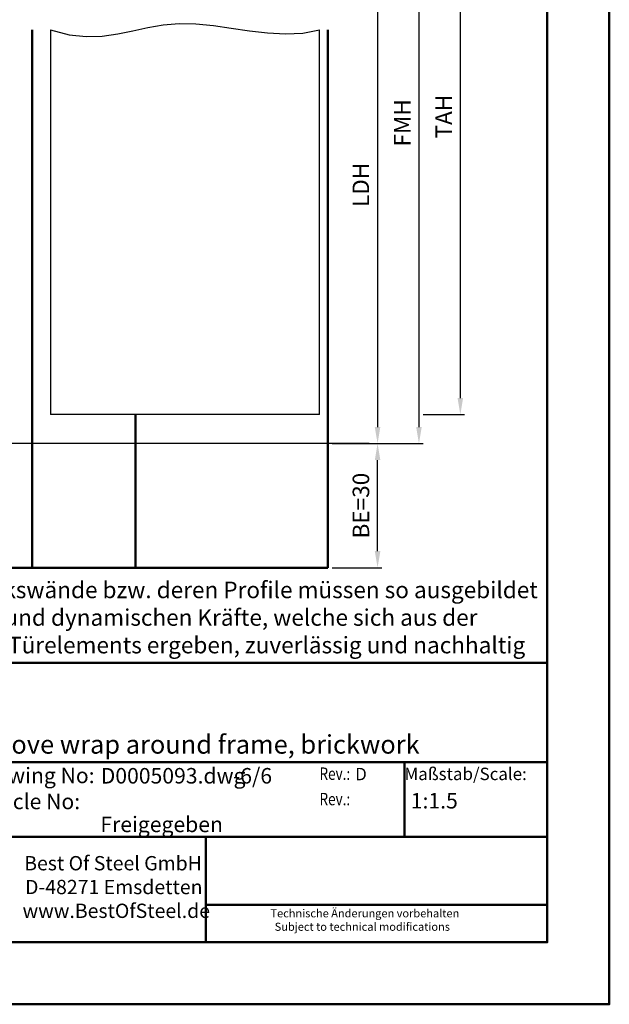
# Model space of a CAD drawing. Units: millimetres. Extents: x 0 to 3780, y -31 to 446.
# Drawn here: x 3638 to 3780, y 0 to 238 of the extents above; entities that cross this region are included whole.
import ezdxf
from ezdxf.enums import TextEntityAlignment as Align

# ---------------------------------------------------------------- set-up
doc = ezdxf.new("R2010")
doc.units = ezdxf.units.MM
for name, color, linetype, lineweight in [('AM_0', 7, 'Continuous', 50), ('AM_1', 14, 'Continuous', 50), ('AM_4', 3, 'Continuous', 25), ('AM_5', 3, 'Continuous', 25), ('AM_6', 2, 'Continuous', 35), ('AM_BOR', 7, 'Continuous', 50)]:
    doc.layers.add(name, color=color, linetype=linetype, lineweight=lineweight)
doc.layers.add('AM_12', color=7, linetype='Continuous', lineweight=50, plot=False)
doc.styles.get("Standard").update_dxf_attribs({"font": 'isocp.shx'})
doc.dimstyles.new('AM_DIN$0', dxfattribs={"dimtxt": 4, "dimasz": 4, "dimexe": 1, "dimexo": 1, "dimgap": 1.5, "dimtad": 1, "dimdsep": 46, "dimtxsty": 'Standard', "dimcen": 0, "dimclrd": 256, "dimclre": 256, "dimclrt": 2, "dimazin": 2, "dimtp": 0.1, "dimtm": 0.1, "dimtfac": 0.71, "dimtmove": 0, "dimatfit": 3, "dimfxl": 0, "dimlwd": -1, "dimlwe": -1, "dimarcsym": 0})

# ---------------------------------------------------------------- blocks, each defined once
blk = doc.blocks.new('DIN_A3_BOS')
at = {"layer": 'AM_12'}
blk.add_lwpolyline([(0, 0), (420, 0), (420, 297), (0, 297)], close=True, dxfattribs=at)
at = {"layer": 'AM_BOR'}
blk.add_lwpolyline([(20, 10), (410, 10), (410, 287), (20, 287)], close=True, dxfattribs=at)
blk = doc.blocks.new('TITLE_BOS')
at = {"layer": 'AM_BOR'}
for p, q in [((0, 45), (-180, 45)), ((0, 45), (0, 0)), ((-110, 29), (0, 29)), ((-23, 17), (-23, 29)), ((0, 17), (-110, 17)), ((-55, 0), (-55, 17)), ((-55, 6), (0, 6))]:
    blk.add_line(p, q, dxfattribs=at)
blk.add_lwpolyline([(-180, 0), (0, 0), (0, 44.76)], dxfattribs=at)
at = {"layer": 'AM_BOR', "width": 0.8}
for p in [(-36.69, 26.15), (-36.69, 22.06)]:
    blk.add_text('Rev.:', height=2, dxfattribs=at).set_placement(p)
at = {"layer": 'AM_BOR', "attachment_point": 1}
for s, width, heights, insert, char_height in [('Zeich.Nr./Drawing No:', 37.5147, [0], (-108.15, 28.12), 2.5), ('{\\W1.51711; }Maßstab/Scale:', 20.4324, [0], (-23, 28.12), 2), ('ArtikelNr./Article No:', 37.5147, [0], (-108.15, 23.93), 2.5), ('{\\W3.58535; }Best Of Steel GmbH\\P{\\W3.790045; }D-48271 Emsdetten\\P{\\W3.21035; }www.BestOfSteel.de', 33.0528, [10.86], (-86.78, 13.88), 2.3)]:
    blk.add_mtext_dynamic_manual_height_columns(s, width=width, gutter_width=12.5, heights=heights, dxfattribs=dict(at, insert=insert, char_height=char_height))
at = {"layer": 'AM_BOR', "insert": (-55, 5.31), "char_height": 1.3, "width": 55, "attachment_point": 1}
blk.add_mtext('{\\W8.73706;\\C1;   \\W1;Technische Änderungen vorbehalten\\P\\W9.3092;   \\W1;Subject to technical modifications}', dxfattribs=at)
at = {"layer": 'AM_BOR'}
for tag, p, height in [('GEN-TITLE-DES1', (-108.62, 40.59), 3.65), ('GEN-TITLE-NAME', (-161.08, 38.82), 2), ('GEN-TITLE-DES2', (-108.5, 35), 3.65), ('NAME-PRUEFER', (-161.07, 34.6), 2), ('GEN-TITLE-DES2-ENG', (-108.62, 30.37), 3), ('GEN-TITLE-DWG', (-71.93, 25.57), 2.5), ('DOC_REVISION', (-30.94, 26.09), 2), ('BAANNR.', (-71.89, 21.39), 2.5), ('PART_REVISION', (-30.94, 22), 2), ('GEN-TITLE-SCA', (-21.98, 21.55), 2.5), ('CDN_STATUS', (-71.99, 17.74), 2.5)]:
    blk.add_attdef(tag, p, '', height=height, dxfattribs=at)
for tag, p in [('GEN-TITLE-DAT', (-119.6, 38.83)), ('DATUM-PRUEFER', (-119.6, 34.53))]:
    blk.add_attdef(tag, text='', height=2, dxfattribs=at).set_placement(p, align=Align.CENTER)
blk = doc.blocks.new('*D215')
at = {"layer": 'AM_5', "linetype": 'ByBlock'}
for p, q in [((3713, 260.5), (3725, 260.5)), ((3724, 256.5), (3724, 139.5)), ((3713, 135.5), (3725, 135.5))]:
    blk.add_line(p, q, dxfattribs=at)
at = {"layer": 'AM_5'}
for points in [[(3723.33, 256.5), (3724.67, 256.5), (3724, 260.5)], [(3723.33, 139.5), (3724.67, 139.5), (3724, 135.5)]]:
    blk.add_solid(points, dxfattribs=at)
at = {"layer": 'Defpoints', "color": 0}
for p in [(3712, 260.5), (3712, 135.5), (3724, 135.5)]:
    blk.add_point(p, dxfattribs=at)
at = {"layer": 'AM_5', "color": 2, "insert": (3720.47, 198), "char_height": 4, "attachment_point": 5, "rotation": 90}
blk.add_mtext('LDH', dxfattribs=at)
blk = doc.blocks.new('*D217')
at = {"layer": 'AM_5', "linetype": 'ByBlock'}
for p, q in [((3713, 290.5), (3735, 290.5)), ((3734, 286.5), (3734, 139.5)), ((3713, 135.5), (3735, 135.5))]:
    blk.add_line(p, q, dxfattribs=at)
at = {"layer": 'AM_5'}
for points in [[(3733.33, 286.5), (3734.67, 286.5), (3734, 290.5)], [(3733.33, 139.5), (3734.67, 139.5), (3734, 135.5)]]:
    blk.add_solid(points, dxfattribs=at)
at = {"layer": 'Defpoints', "color": 0}
for p in [(3712, 290.5), (3712, 135.5), (3734, 135.5)]:
    blk.add_point(p, dxfattribs=at)
at = {"layer": 'AM_5', "color": 2, "insert": (3730.5, 213), "char_height": 4, "attachment_point": 5, "rotation": 90}
blk.add_mtext('FMH', dxfattribs=at)
blk = doc.blocks.new('*D219')
at = {"layer": 'AM_5', "linetype": 'ByBlock'}
for p, q in [((3735, 286.5), (3745, 286.5)), ((3744, 146.5), (3744, 282.5)), ((3735, 142.5), (3745, 142.5))]:
    blk.add_line(p, q, dxfattribs=at)
at = {"layer": 'AM_5'}
for points in [[(3743.33, 282.5), (3744.67, 282.5), (3744, 286.5)], [(3743.33, 146.5), (3744.67, 146.5), (3744, 142.5)]]:
    blk.add_solid(points, dxfattribs=at)
at = {"layer": 'Defpoints', "color": 0}
for p in [(3734, 286.5), (3744, 286.5), (3734, 142.5)]:
    blk.add_point(p, dxfattribs=at)
at = {"layer": 'AM_5', "color": 2, "insert": (3740.5, 214.5), "char_height": 4, "attachment_point": 5, "rotation": 90}
blk.add_mtext('TAH', dxfattribs=at)
blk = doc.blocks.new('*D223')
at = {"layer": 'AM_5', "linetype": 'ByBlock'}
for p, q in [((3713, 135.5), (3725, 135.5)), ((3724, 109.5), (3724, 131.5)), ((3713, 105.5), (3725, 105.5))]:
    blk.add_line(p, q, dxfattribs=at)
at = {"layer": 'AM_5'}
for points in [[(3723.33, 131.5), (3724.67, 131.5), (3724, 135.5)], [(3723.33, 109.5), (3724.67, 109.5), (3724, 105.5)]]:
    blk.add_solid(points, dxfattribs=at)
at = {"layer": 'Defpoints', "color": 0}
for p in [(3712, 135.5), (3724, 135.5), (3712, 105.5)]:
    blk.add_point(p, dxfattribs=at)
at = {"layer": 'AM_5', "color": 2, "insert": (3720.5, 120.5), "char_height": 4, "attachment_point": 5, "rotation": 90}
blk.add_mtext('BE=30', dxfattribs=at)

msp = doc.modelspace()

# ---------------------------------------------------------------- linework, layer by layer
for p, q in [((3645, 235.5), (3645, 142.5)), ((3710, 142.5), (3710, 235.5)), ((3710, 142.5), (3645, 142.5)), ((3722, 135.5), (3562, 135.5))]:
    msp.add_line(p, q)
at = {"layer": 'AM_1'}
for p, q in [((3640.5, 235.5), (3640.5, 105.5)), ((3712, 235.5), (3712, 105.5)), ((3665.5, 142.5), (3665.5, 105.5)), ((3572, 105.5), (3712, 105.5))]:
    msp.add_line(p, q, dxfattribs=at)
at = {"layer": 'AM_4'}
msp.add_lwpolyline([(3645, 235.5), (3649.445, 234.293), (3653.577, 233.84), (3657.472, 233.964), (3661.208, 234.486), (3664.858, 235.23), (3668.501, 236.017), (3672.211, 236.669), (3676.065, 237.01), (3680.117, 236.916), (3684.333, 236.486), (3688.659, 235.875), (3693.04, 235.237), (3697.419, 234.726), (3701.742, 234.497), (3705.954, 234.704), (3710, 235.5)], dxfattribs=at)

# ---------------------------------------------------------------- block references
at = {"layer": 'AM_0', "lineweight": 0, "xscale": 1.5, "yscale": 1.5, "zscale": 1.5}
msp.add_blockref('DIN_A3_BOS', (3150, 0), dxfattribs=at)
at = {"layer": 'AM_0', "lineweight": 0}
ref = msp.add_blockref('TITLE_BOS', (3765, 15), dxfattribs=dict(at, xscale=1.5, yscale=1.5, zscale=1.5))
ref.add_attrib('GEN-TITLE-DWG', 'D0005093.dwg', (3657.106, 53.348), dxfattribs={"layer": 'AM_BOR', "height": 3.75})
ref.add_attrib('DOC_REVISION', 'D', (3718.584, 54.135), dxfattribs={"layer": 'AM_BOR', "height": 3})
ref.add_attrib('GEN-TITLE-DES2-ENG', 'shadow groove wrap around frame, brickwork', (3602.07, 60.562), dxfattribs={"layer": 'AM_BOR', "height": 4.5})
ref.add_attrib('GEN-TITLE-SCA', '1:1.5', (3732.027, 47.319), dxfattribs={"layer": 'AM_BOR', "height": 3.75})
ref.add_attrib('CDN_STATUS', 'Freigegeben', (3657.019, 41.606), dxfattribs={"layer": 'AM_BOR', "height": 3.75})

# ---------------------------------------------------------------- texts
at = {"layer": 'AM_6', "attachment_point": 1}
for s, insert, char_height, width in [('{\\C2;Die Massiv- und Ständerwerkswände bzw. deren Profile müssen so ausgebildet sein, dass sie die statischen und dynamischen Kräfte, welche sich aus der Belastung des verwendeten Türelements ergeben, zuverlässig und nachhaltig aufnehmen können.}', (3563, 102.14), 4, 202), ('\\pt22.5;{\\C0;-6/6}', (3689.045, 57.097), 3.75, 10)]:
    msp.add_mtext(s, dxfattribs=dict(at, insert=insert, char_height=char_height, width=width))

# ---------------------------------------------------------------- dimensions: what is measured, and where the dimension line sits
at = {"layer": 'AM_5'}
for base, p1, p2, angle, text, picture, middle in [((3734, 135.5), (3712, 290.5), (3712, 135.5), 270, 'FMH', '*D217', (3730.5, 213)), ((3744, 286.5), (3734, 142.5), (3734, 286.5), 90, 'TAH', '*D219', (3740.5, 214.5)), ((3724, 135.5), (3712, 260.5), (3712, 135.5), 270, 'LDH', '*D215', (3720.472, 198)), ((3724, 135.5), (3712, 105.5), (3712, 135.5), 90, 'BE=<>', '*D223', (3720.5, 120.5))]:
    dim = msp.add_linear_dim(base=base, p1=p1, p2=p2, angle=angle, text=text, dimstyle='AM_DIN$0', override={"dimtxt": 4, "dimasz": 4}, dxfattribs=at)
    dim.commit()
    dim.dimension.update_dxf_attribs({"geometry": picture, "text_midpoint": middle})

doc.saveas('drawing.dxf')
